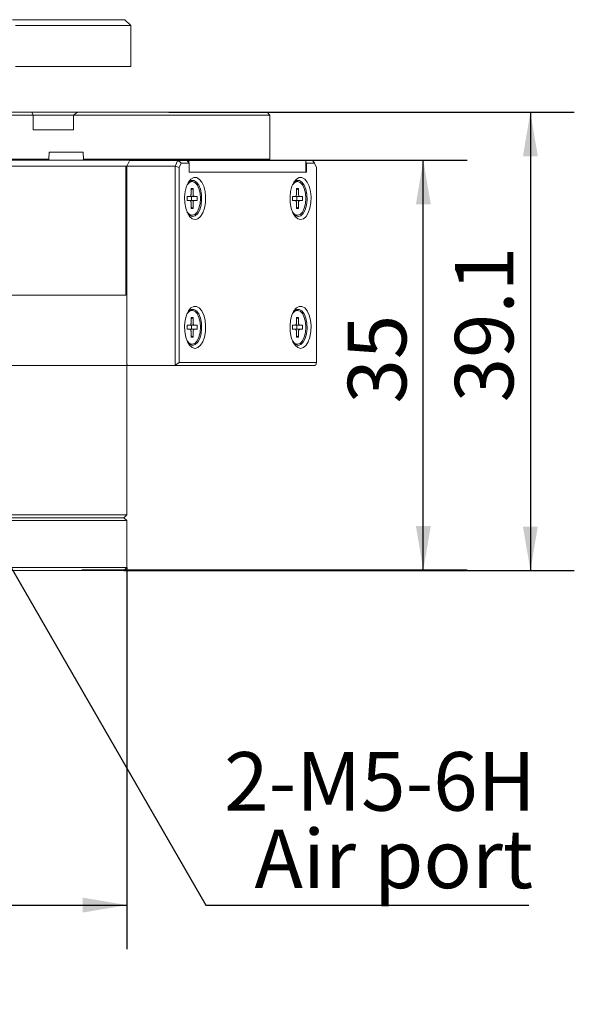
# Model space of a CAD drawing. Units: millimetres. Extents: x 0 to 616, y -1 to 558.
# Drawn here: x 111 to 149, y 117 to 184 of the extents above; entities that cross this region are included whole.
import ezdxf

# ---------------------------------------------------------------- set-up
doc = ezdxf.new("R2010")
doc.units = ezdxf.units.MM
doc.layers.add('图框', color=179, linetype='Continuous')
doc.styles.add('SLDTEXTSTYLE1', font='TXT', dxfattribs={"width": 0.7})
doc.dimstyles.new('SLDDIMSTYLE1', dxfattribs={"dimtxt": 4, "dimasz": 3, "dimexe": 0, "dimexo": 0.0625, "dimgap": 1, "dimtad": 2, "dimlfac": 1.25, "dimrnd": 1e-09, "dimzin": 12, "dimdsep": 46, "dimtxsty": 'SLDTEXTSTYLE1', "dimsah": 1, "dimcen": 0.09, "dimadec": 0, "dimazin": 3, "dimtfac": 1, "dimtofl": 0, "dimtmove": 0, "dimatfit": 3, "dimfxl": 0, "dimfrac": 2, "dimtolj": 1, "dimtzin": 12, "dimarcsym": 0})
doc.dimstyles.new('SLDDIMSTYLE2', dxfattribs={"dimtxt": 4, "dimasz": 3, "dimexe": 0, "dimexo": 0.0625, "dimgap": 1, "dimtad": 2, "dimlfac": 1.25, "dimrnd": 1e-09, "dimzin": 12, "dimdsep": 46, "dimtxsty": 'SLDTEXTSTYLE1', "dimsah": 1, "dimcen": 0.09, "dimadec": 0, "dimazin": 3, "dimtol": 1, "dimtm": 0.05, "dimtfac": 1, "dimtofl": 0, "dimtmove": 0, "dimatfit": 3, "dimfxl": 0, "dimfrac": 2, "dimtolj": 1, "dimarcsym": 0})
doc.dimstyles.new('SLDDIMSTYLE3', dxfattribs={"dimtxt": 4, "dimasz": 3, "dimexe": 0, "dimexo": 0.0625, "dimgap": 1, "dimtad": 0, "dimtih": 1, "dimtoh": 1, "dimlfac": 1.25, "dimrnd": 1e-09, "dimzin": 12, "dimdsep": 46, "dimtxsty": 'SLDTEXTSTYLE1', "dimsah": 1, "dimcen": 0, "dimadec": 0, "dimazin": 3, "dimtfac": 1, "dimtofl": 0, "dimtmove": 0, "dimatfit": 3, "dimfxl": 0, "dimfrac": 2, "dimtolj": 1, "dimtzin": 12, "dimarcsym": 0})

# ---------------------------------------------------------------- blocks, each defined once
blk = doc.blocks.new('_D_3')
at = {"layer": '图框'}
for p, q in [((118.881, 174.782), (141.929, 174.782)), ((138.929, 146.814), (138.929, 174.782)), ((115.617, 146.814), (141.929, 146.814))]:
    blk.add_line(p, q, dxfattribs=at)
for points in [[(138.929, 174.782), (138.421, 171.782), (139.437, 171.782)], [(138.929, 146.814), (139.437, 149.814), (138.421, 149.814)]]:
    blk.add_solid(points, dxfattribs=at)
at = {"layer": '图框', "insert": (133.773, 158.179), "char_height": 4, "attachment_point": 1, "rotation": 90, "style": 'SLDTEXTSTYLE1'}
blk.add_mtext('35', dxfattribs=at)
blk = doc.blocks.new('_D_4')
at = {"layer": '图框'}
for p, q in [((121.558, 178.062), (149.239, 178.062)), ((146.239, 178.062), (146.239, 146.782)), ((118.478, 146.782), (149.239, 146.782))]:
    blk.add_line(p, q, dxfattribs=at)
for points in [[(146.239, 178.062), (145.731, 175.062), (146.747, 175.062)], [(146.239, 146.782), (146.747, 149.782), (145.731, 149.782)]]:
    blk.add_solid(points, dxfattribs=at)
at = {"layer": '图框', "insert": (141.083, 158.264), "char_height": 4, "attachment_point": 1, "rotation": 90, "style": 'SLDTEXTSTYLE1'}
blk.add_mtext('39.1', dxfattribs=at)
blk = doc.blocks.new('_D_5')
at = {"layer": '图框'}
for p, q in [((78.678, 146.982), (78.678, 120.938)), ((118.678, 146.982), (118.678, 120.938)), ((78.678, 123.938), (118.678, 123.938))]:
    blk.add_line(p, q, dxfattribs=at)
for points in [[(78.678, 123.938), (81.678, 123.43), (81.678, 124.446)], [(118.678, 123.938), (115.678, 124.446), (115.678, 123.43)]]:
    blk.add_solid(points, dxfattribs=at)
at = {"layer": '图框', "attachment_point": 1, "style": 'SLDTEXTSTYLE1'}
for s, insert, char_height in [('0', (103.012, 131.179), 2.6), ('%%c', (88.545, 129.094), 4), ('50', (93.57, 129.094), 4), ('0.05', (103.012, 127.741), 2.6), ('-', (101.025, 127.741), 2.6)]:
    blk.add_mtext(s, dxfattribs=dict(at, insert=insert, char_height=char_height))
blk = doc.blocks.new('_D_6')
at = {"layer": '图框'}
for p, q in [((106.944, 153.62), (124.081, 123.938)), ((124.081, 123.938), (146.136, 123.938))]:
    blk.add_line(p, q, dxfattribs=at)
blk.add_solid([(106.944, 153.62), (108.004, 150.768), (108.884, 151.276)], dxfattribs=at)
at = {"layer": '图框', "char_height": 4, "attachment_point": 1, "style": 'SLDTEXTSTYLE1'}
for s, insert in [('2-M5-6H', (125.331, 134.383)), ('Air port', (127.397, 129.094))]:
    blk.add_mtext(s, dxfattribs=dict(at, insert=insert))

msp = doc.modelspace()

# ---------------------------------------------------------------- linework, layer by layer
at = {"color": 7, "linetype": 'Continuous', "lineweight": 15}
for p, q in [((110.870532, 184.381964), (118.145145, 184.381964)), ((118.145145, 184.381964), (118.545145, 184.381964)), ((118.945145, 183.981964), (118.545145, 184.381964)), ((118.345145, 183.981964), (111.070532, 183.981964)), ((118.945145, 183.981964), (118.345145, 183.981964)), ((118.945145, 181.181964), (118.945145, 183.981964)), ((111.070532, 181.181964), (118.345145, 181.181964)), ((118.345145, 181.181964), (118.945145, 181.181964)), ((112.278189, 177.861964), (105.869601, 177.861964)), ((105.969601, 178.061964), (112.204984, 178.061964)), ((112.278189, 177.861964), (112.204984, 178.061964)), ((112.204984, 178.061964), (115.322676, 178.061964)), ((112.278189, 176.861964), (112.278189, 177.861964)), ((115.049471, 177.861964), (112.278189, 177.861964)), ((115.322676, 178.061964), (115.049471, 177.861964)), ((115.049471, 176.861964), (115.049471, 177.861964)), ((121.458059, 177.861964), (115.049471, 177.861964)), ((115.322676, 178.061964), (121.558059, 178.061964)), ((125.82934, 177.861964), (121.458059, 177.861964)), ((121.558059, 178.061964), (125.656135, 178.061964)), ((125.656135, 178.061964), (127.856135, 178.061964)), ((128.02934, 177.861964), (125.82934, 177.861964)), ((127.856135, 178.061964), (128.258059, 178.061964)), ((128.458059, 177.861964), (128.02934, 177.861964)), ((128.458059, 177.861964), (128.258059, 178.061964)), ((128.458059, 174.861964), (128.458059, 177.861964)), ((112.278189, 176.861964), (115.049471, 176.861964)), ((101.358227, 174.781964), (111.661806, 174.781964)), ((109.870922, 174.861964), (113.345936, 174.861964)), ((111.661806, 174.781964), (113.861806, 174.781964)), ((113.387625, 175.341964), (113.346241, 174.868936)), ((114.538632, 175.341964), (113.387625, 175.341964)), ((113.861806, 174.781964), (118.881194, 174.781964)), ((115.689638, 175.341964), (114.538632, 175.341964)), ((115.731023, 174.868936), (115.689638, 175.341964)), ((115.731327, 174.861964), (121.458059, 174.861964)), ((118.681194, 174.381964), (118.881194, 174.781964)), ((118.881194, 174.781964), (118.700734, 174.421043)), ((118.881194, 174.781964), (122.172091, 174.781964)), ((121.458059, 174.861964), (125.82934, 174.861964)), ((121.972091, 174.381964), (122.172091, 174.781964)), ((122.386717, 174.581964), (122.172091, 174.781964)), ((122.172091, 174.781964), (122.772091, 174.781964)), ((122.772091, 174.781964), (122.945296, 174.581964)), ((122.910655, 174.781964), (122.772091, 174.781964)), ((122.910655, 174.621964), (122.910655, 174.781964)), ((130.910655, 174.781964), (122.910655, 174.781964)), ((124.086777, 174.781964), (124.086777, 174.861964)), ((125.82934, 174.861964), (128.02934, 174.861964)), ((128.02934, 174.861964), (128.458059, 174.861964)), ((130.910655, 174.781964), (131.372091, 174.781964)), ((130.910655, 173.981964), (130.910655, 174.781964)), ((131.503875, 174.581964), (131.372091, 174.781964)), ((111.661806, 174.381964), (101.358227, 174.381964)), ((113.661806, 174.381964), (111.661806, 174.381964)), ((118.622575, 174.381964), (113.661806, 174.381964)), ((118.700734, 174.421043), (118.622575, 174.381964)), ((118.622575, 165.581964), (118.622575, 174.381964)), ((121.972091, 174.381964), (118.681194, 174.381964)), ((118.681194, 174.381964), (118.681194, 160.901964)), ((121.972091, 174.381964), (122.245296, 174.299121)), ((121.972091, 160.901964), (121.972091, 174.381964)), ((122.386717, 174.581964), (122.245296, 174.299121)), ((122.245296, 174.299121), (122.245296, 160.981964)), ((122.945296, 174.581964), (122.386717, 174.581964)), ((122.945296, 173.981964), (122.945296, 174.581964)), ((130.945296, 174.581964), (130.910655, 174.621964)), ((130.945296, 174.581964), (130.945296, 173.981964)), ((131.503875, 174.581964), (130.945296, 174.581964)), ((131.645296, 174.299121), (131.503875, 174.581964)), ((131.645296, 160.981964), (131.645296, 174.299121)), ((130.945296, 173.981964), (122.945296, 173.981964)), ((123.16652, 173.331501), (122.96641, 173.351742)), ((123.06945, 172.861964), (123.20545, 172.861964)), ((123.06945, 172.477964), (123.06945, 172.861964)), ((123.06945, 172.771297), (123.20545, 172.861964)), ((123.20545, 172.861964), (123.20545, 172.477964)), ((130.36652, 173.331501), (130.16641, 173.351742)), ((130.26945, 172.861964), (130.40545, 172.861964)), ((130.26945, 172.477964), (130.26945, 172.861964)), ((130.26945, 172.771297), (130.40545, 172.861964)), ((130.40545, 172.861964), (130.40545, 172.477964)), ((122.79745, 172.045964), (122.79745, 172.317964)), ((122.79745, 172.317964), (122.98945, 172.317964)), ((122.994465, 172.317964), (122.991958, 172.318042)), ((123.28545, 172.317964), (122.994465, 172.317964)), ((123.089471, 172.317964), (123.089471, 172.045964)), ((123.28545, 172.317964), (123.47745, 172.317964)), ((123.47745, 172.317964), (123.47745, 172.045964)), ((129.99745, 172.045964), (129.99745, 172.317964)), ((129.99745, 172.317964), (130.18945, 172.317964)), ((130.194465, 172.317964), (130.191958, 172.318042)), ((130.48545, 172.317964), (130.194465, 172.317964)), ((130.289471, 172.317964), (130.289471, 172.045964)), ((130.48545, 172.317964), (130.67745, 172.317964)), ((130.67745, 172.317964), (130.67745, 172.045964)), ((122.98945, 172.045964), (122.79745, 172.045964)), ((122.991958, 172.045885), (122.994465, 172.045964)), ((122.994465, 172.045964), (123.28545, 172.045964)), ((123.06945, 171.501964), (123.06945, 171.885964)), ((123.06945, 171.59263), (123.20545, 171.501964)), ((123.20545, 171.501964), (123.06945, 171.501964)), ((123.20545, 171.885964), (123.20545, 171.501964)), ((123.47745, 172.045964), (123.28545, 172.045964)), ((130.18945, 172.045964), (129.99745, 172.045964)), ((130.191958, 172.045885), (130.194465, 172.045964)), ((130.194465, 172.045964), (130.48545, 172.045964)), ((130.26945, 171.501964), (130.26945, 171.885964)), ((130.26945, 171.59263), (130.40545, 171.501964)), ((130.40545, 171.501964), (130.26945, 171.501964)), ((130.40545, 171.885964), (130.40545, 171.501964)), ((130.67745, 172.045964), (130.48545, 172.045964)), ((122.96641, 171.012185), (123.16652, 171.032427)), ((130.16641, 171.012185), (130.36652, 171.032427)), ((118.622575, 165.581964), (78.733879, 165.581964)), ((123.16652, 164.531501), (122.96641, 164.551742)), ((123.06945, 164.061964), (123.20545, 164.061964)), ((123.06945, 163.677964), (123.06945, 164.061964)), ((123.06945, 163.971297), (123.20545, 164.061964)), ((123.20545, 164.061964), (123.20545, 163.677964)), ((130.36652, 164.531501), (130.16641, 164.551742)), ((130.26945, 164.061964), (130.40545, 164.061964)), ((130.26945, 163.677964), (130.26945, 164.061964)), ((130.26945, 163.971297), (130.40545, 164.061964)), ((130.40545, 164.061964), (130.40545, 163.677964)), ((122.79745, 163.245964), (122.79745, 163.517964)), ((122.79745, 163.517964), (122.98945, 163.517964)), ((122.994465, 163.517964), (122.991958, 163.518042)), ((123.28545, 163.517964), (122.994465, 163.517964)), ((123.089471, 163.517964), (123.089471, 163.245964)), ((123.28545, 163.517964), (123.47745, 163.517964)), ((123.47745, 163.517964), (123.47745, 163.245964)), ((129.99745, 163.245964), (129.99745, 163.517964)), ((129.99745, 163.517964), (130.18945, 163.517964)), ((130.194465, 163.517964), (130.191958, 163.518042)), ((130.48545, 163.517964), (130.194465, 163.517964)), ((130.289471, 163.517964), (130.289471, 163.245964)), ((130.48545, 163.517964), (130.67745, 163.517964)), ((130.67745, 163.517964), (130.67745, 163.245964)), ((122.98945, 163.245964), (122.79745, 163.245964)), ((122.991958, 163.245885), (122.994465, 163.245964)), ((122.994465, 163.245964), (123.28545, 163.245964)), ((123.06945, 162.701964), (123.06945, 163.085964)), ((123.06945, 162.79263), (123.20545, 162.701964)), ((123.20545, 162.701964), (123.06945, 162.701964)), ((123.20545, 163.085964), (123.20545, 162.701964)), ((123.47745, 163.245964), (123.28545, 163.245964)), ((130.18945, 163.245964), (129.99745, 163.245964)), ((130.191958, 163.245885), (130.194465, 163.245964)), ((130.194465, 163.245964), (130.48545, 163.245964)), ((130.26945, 162.701964), (130.26945, 163.085964)), ((130.26945, 162.79263), (130.40545, 162.701964)), ((130.40545, 162.701964), (130.26945, 162.701964)), ((130.40545, 163.085964), (130.40545, 162.701964)), ((130.67745, 163.245964), (130.48545, 163.245964)), ((122.96641, 162.212185), (123.16652, 162.232427)), ((130.16641, 162.212185), (130.36652, 162.232427)), ((105.572654, 160.781964), (118.700734, 160.781964)), ((118.678227, 150.581964), (118.678227, 160.781964)), ((118.700734, 160.813353), (118.700734, 160.781964)), ((118.741194, 160.781964), (118.700734, 160.781964)), ((122.032091, 160.781964), (118.741194, 160.781964)), ((122.245296, 160.981964), (122.020103, 160.817111)), ((131.512091, 160.781964), (122.032091, 160.781964)), ((122.245296, 160.981964), (131.645296, 160.981964)), ((131.584956, 160.817111), (131.645296, 160.981964)), ((78.678227, 150.581964), (118.678227, 150.581964)), ((118.478227, 150.381964), (118.678227, 150.581964)), ((118.678227, 150.181964), (78.678227, 150.181964)), ((78.878227, 150.381964), (118.478227, 150.381964)), ((118.678227, 150.181964), (118.478227, 150.381964)), ((118.678227, 146.981964), (118.678227, 150.181964)), ((78.678227, 146.981964), (118.678227, 146.981964)), ((118.478227, 146.781964), (78.878227, 146.781964)), ((118.478227, 146.781964), (118.678227, 146.981964))]:
    msp.add_line(p, q, dxfattribs=at)
at = {"color": 7, "linetype": 'Continuous', "lineweight": 15, "flags": 128}
for points in [[(123.345296, 170.741964), (123.151042, 170.795363), (122.971196, 170.9516), (122.819094, 171.199087), (122.706019, 171.51947), (122.640355, 171.888987), (122.626974, 172.280233), (122.666868, 172.66419), (122.757078, 173.012383), (122.890913, 173.298988), (123.058447, 173.502748), (123.247256, 173.608551), (123.443336, 173.608551), (123.632145, 173.502748), (123.799679, 173.298988), (123.933514, 173.012383), (124.023724, 172.66419), (124.063618, 172.280233), (124.050237, 171.888987), (123.984573, 171.51947), (123.871498, 171.199087), (123.719396, 170.9516), (123.53955, 170.795363), (123.345296, 170.741964)], [(130.545296, 170.741964), (130.351042, 170.795363), (130.171196, 170.9516), (130.019094, 171.199087), (129.906019, 171.51947), (129.840355, 171.888987), (129.826974, 172.280233), (129.866868, 172.66419), (129.957078, 173.012383), (130.090913, 173.298988), (130.258447, 173.502748), (130.447256, 173.608551), (130.643336, 173.608551), (130.832145, 173.502748), (130.999679, 173.298988), (131.133514, 173.012383), (131.223724, 172.66419), (131.263618, 172.280233), (131.250237, 171.888987), (131.184573, 171.51947), (131.071498, 171.199087), (130.919396, 170.9516), (130.73955, 170.795363), (130.545296, 170.741964)], [(122.791049, 173.101116), (122.799178, 173.113147), (122.95961, 173.276636), (123.13745, 173.33297), (123.31529, 173.276636), (123.475722, 173.113147), (123.603042, 172.858508), (123.684786, 172.537644), (123.712953, 172.181964), (123.684786, 171.826283), (123.603042, 171.505419), (123.475722, 171.25078), (123.31529, 171.087291), (123.13745, 171.030957), (122.95961, 171.087291), (122.799178, 171.25078), (122.791049, 171.262811)], [(123.172091, 170.941964), (123.354839, 170.997053), (123.521349, 171.157427), (123.656826, 171.408836), (123.749233, 171.728941), (123.790357, 172.089298), (123.776546, 172.45789), (123.709027, 172.801964), (123.593798, 173.090948), (123.441099, 173.299165), (123.264497, 173.408114), (123.079685, 173.408114), (122.903083, 173.299165), (122.871869, 173.266891)], [(129.991049, 173.101116), (129.999178, 173.113147), (130.15961, 173.276636), (130.33745, 173.33297), (130.51529, 173.276636), (130.675722, 173.113147), (130.803042, 172.858508), (130.884786, 172.537644), (130.912953, 172.181964), (130.884786, 171.826283), (130.803042, 171.505419), (130.675722, 171.25078), (130.51529, 171.087291), (130.33745, 171.030957), (130.15961, 171.087291), (129.999178, 171.25078), (129.991049, 171.262811)], [(130.372091, 170.941964), (130.554839, 170.997053), (130.721349, 171.157427), (130.856826, 171.408836), (130.949233, 171.728941), (130.990357, 172.089298), (130.976546, 172.45789), (130.909027, 172.801964), (130.793798, 173.090948), (130.641099, 173.299165), (130.464497, 173.408114), (130.279685, 173.408114), (130.103083, 173.299165), (130.071869, 173.266891)], [(122.98945, 172.317964), (123.005057, 172.321038), (123.020065, 172.330143), (123.033896, 172.344928), (123.046018, 172.364826), (123.055967, 172.389072), (123.06336, 172.416734), (123.067913, 172.446749), (123.06945, 172.477964)], [(123.20545, 172.477964), (123.206987, 172.446749), (123.21154, 172.416734), (123.218932, 172.389072), (123.228881, 172.364826), (123.241004, 172.344928), (123.254835, 172.330143), (123.269843, 172.321038), (123.28545, 172.317964)], [(130.18945, 172.317964), (130.205057, 172.321038), (130.220065, 172.330143), (130.233896, 172.344928), (130.246018, 172.364826), (130.255967, 172.389072), (130.26336, 172.416734), (130.267913, 172.446749), (130.26945, 172.477964)], [(130.40545, 172.477964), (130.406987, 172.446749), (130.41154, 172.416734), (130.418932, 172.389072), (130.428881, 172.364826), (130.441004, 172.344928), (130.454835, 172.330143), (130.469843, 172.321038), (130.48545, 172.317964)], [(123.06945, 171.885964), (123.067913, 171.917178), (123.06336, 171.947193), (123.055967, 171.974855), (123.046018, 171.999101), (123.033896, 172.018999), (123.020065, 172.033784), (123.005057, 172.042889), (122.98945, 172.045964)], [(123.28545, 172.045964), (123.269843, 172.042889), (123.254835, 172.033784), (123.241004, 172.018999), (123.228881, 171.999101), (123.218932, 171.974855), (123.21154, 171.947193), (123.206987, 171.917178), (123.20545, 171.885964)], [(130.26945, 171.885964), (130.267913, 171.917178), (130.26336, 171.947193), (130.255967, 171.974855), (130.246018, 171.999101), (130.233896, 172.018999), (130.220065, 172.033784), (130.205057, 172.042889), (130.18945, 172.045964)], [(130.48545, 172.045964), (130.469843, 172.042889), (130.454835, 172.033784), (130.441004, 172.018999), (130.428881, 171.999101), (130.418932, 171.974855), (130.41154, 171.947193), (130.406987, 171.917178), (130.40545, 171.885964)], [(122.871869, 171.097037), (122.989343, 170.997053), (123.172091, 170.941964)], [(130.071869, 171.097037), (130.189343, 170.997053), (130.372091, 170.941964)], [(123.345296, 161.941964), (123.151042, 161.995363), (122.971196, 162.1516), (122.819094, 162.399087), (122.706019, 162.71947), (122.640355, 163.088987), (122.626974, 163.480233), (122.666868, 163.86419), (122.757078, 164.212383), (122.890913, 164.498988), (123.058447, 164.702748), (123.247256, 164.808551), (123.443336, 164.808551), (123.632145, 164.702748), (123.799679, 164.498988), (123.933514, 164.212383), (124.023724, 163.86419), (124.063618, 163.480233), (124.050237, 163.088987), (123.984573, 162.71947), (123.871498, 162.399087), (123.719396, 162.1516), (123.53955, 161.995363), (123.345296, 161.941964)], [(130.545296, 161.941964), (130.351042, 161.995363), (130.171196, 162.1516), (130.019094, 162.399087), (129.906019, 162.71947), (129.840355, 163.088987), (129.826974, 163.480233), (129.866868, 163.86419), (129.957078, 164.212383), (130.090913, 164.498988), (130.258447, 164.702748), (130.447256, 164.808551), (130.643336, 164.808551), (130.832145, 164.702748), (130.999679, 164.498988), (131.133514, 164.212383), (131.223724, 163.86419), (131.263618, 163.480233), (131.250237, 163.088987), (131.184573, 162.71947), (131.071498, 162.399087), (130.919396, 162.1516), (130.73955, 161.995363), (130.545296, 161.941964)], [(122.791049, 164.301116), (122.799178, 164.313147), (122.95961, 164.476636), (123.13745, 164.53297), (123.31529, 164.476636), (123.475722, 164.313147), (123.603042, 164.058508), (123.684786, 163.737644), (123.712953, 163.381964), (123.684786, 163.026283), (123.603042, 162.705419), (123.475722, 162.45078), (123.31529, 162.287291), (123.13745, 162.230957), (122.95961, 162.287291), (122.799178, 162.45078), (122.791049, 162.462811)], [(123.172091, 162.141964), (123.354839, 162.197053), (123.521349, 162.357427), (123.656826, 162.608836), (123.749233, 162.928941), (123.790357, 163.289298), (123.776546, 163.65789), (123.709027, 164.001964), (123.593798, 164.290948), (123.441099, 164.499165), (123.264497, 164.608114), (123.079685, 164.608114), (122.903083, 164.499165), (122.871869, 164.466891)], [(129.991049, 164.301116), (129.999178, 164.313147), (130.15961, 164.476636), (130.33745, 164.53297), (130.51529, 164.476636), (130.675722, 164.313147), (130.803042, 164.058508), (130.884786, 163.737644), (130.912953, 163.381964), (130.884786, 163.026283), (130.803042, 162.705419), (130.675722, 162.45078), (130.51529, 162.287291), (130.33745, 162.230957), (130.15961, 162.287291), (129.999178, 162.45078), (129.991049, 162.462811)], [(130.372091, 162.141964), (130.554839, 162.197053), (130.721349, 162.357427), (130.856826, 162.608836), (130.949233, 162.928941), (130.990357, 163.289298), (130.976546, 163.65789), (130.909027, 164.001964), (130.793798, 164.290948), (130.641099, 164.499165), (130.464497, 164.608114), (130.279685, 164.608114), (130.103083, 164.499165), (130.071869, 164.466891)], [(122.98945, 163.517964), (123.005057, 163.521038), (123.020065, 163.530143), (123.033896, 163.544928), (123.046018, 163.564826), (123.055967, 163.589072), (123.06336, 163.616734), (123.067913, 163.646749), (123.06945, 163.677964)], [(123.20545, 163.677964), (123.206987, 163.646749), (123.21154, 163.616734), (123.218932, 163.589072), (123.228881, 163.564826), (123.241004, 163.544928), (123.254835, 163.530143), (123.269843, 163.521038), (123.28545, 163.517964)], [(130.18945, 163.517964), (130.205057, 163.521038), (130.220065, 163.530143), (130.233896, 163.544928), (130.246018, 163.564826), (130.255967, 163.589072), (130.26336, 163.616734), (130.267913, 163.646749), (130.26945, 163.677964)], [(130.40545, 163.677964), (130.406987, 163.646749), (130.41154, 163.616734), (130.418932, 163.589072), (130.428881, 163.564826), (130.441004, 163.544928), (130.454835, 163.530143), (130.469843, 163.521038), (130.48545, 163.517964)], [(123.06945, 163.085964), (123.067913, 163.117178), (123.06336, 163.147193), (123.055967, 163.174855), (123.046018, 163.199101), (123.033896, 163.218999), (123.020065, 163.233784), (123.005057, 163.242889), (122.98945, 163.245964)], [(123.28545, 163.245964), (123.269843, 163.242889), (123.254835, 163.233784), (123.241004, 163.218999), (123.228881, 163.199101), (123.218932, 163.174855), (123.21154, 163.147193), (123.206987, 163.117178), (123.20545, 163.085964)], [(130.26945, 163.085964), (130.267913, 163.117178), (130.26336, 163.147193), (130.255967, 163.174855), (130.246018, 163.199101), (130.233896, 163.218999), (130.220065, 163.233784), (130.205057, 163.242889), (130.18945, 163.245964)], [(130.48545, 163.245964), (130.469843, 163.242889), (130.454835, 163.233784), (130.441004, 163.218999), (130.428881, 163.199101), (130.418932, 163.174855), (130.41154, 163.147193), (130.406987, 163.117178), (130.40545, 163.085964)], [(122.871869, 162.297037), (122.989343, 162.197053), (123.172091, 162.141964)], [(130.071869, 162.297037), (130.189343, 162.197053), (130.372091, 162.141964)], [(118.681194, 160.901964), (118.682347, 160.878553), (118.685762, 160.856042), (118.691306, 160.835295), (118.698768, 160.817111), (118.70786, 160.802187), (118.718233, 160.791098), (118.729489, 160.784269), (118.741194, 160.781964)]]:
    msp.add_lwpolyline(points, dxfattribs=at)
at = {"color": 7, "linetype": 'Continuous', "lineweight": 15}
for centre, start, end in [((113.425936, 174.861964), 175, 270), ((115.651327, 174.861964), 270, 5)]:
    msp.add_arc(centre, 0.08, start, end, dxfattribs=at)
for centre, major_axis, ratio, start_param, end_param in [((122.136014, 160.901964), (0.163923, 0), 0.732050808, 3.141592654, 3.926990817), ((122.136014, 160.901964), (0.115911, 0.115911), 0.267949192, 2.617993878, 3.403392041), ((131.616014, 160.901964), (0.115911, 0.115911), 0.267949192, 3.403392041, 4.188790205)]:
    msp.add_ellipse(centre, major_axis=major_axis, ratio=ratio, start_param=start_param, end_param=end_param, dxfattribs=at)

# ---------------------------------------------------------------- dimensions: what is measured, and where the dimension line sits
at = {"layer": '图框'}
for base, p1, p2, picture, middle in [((146.23931, 146.781964), (121.558059, 178.061964), (118.478227, 146.781964), '_D_4', (146.23931, 162.421964)), ((138.92897, 174.781964), (115.616659, 146.813964), (118.881194, 174.781964), '_D_3', (138.92897, 160.797964))]:
    dim = msp.add_linear_dim(base=base, p1=p1, p2=p2, angle=90, dimstyle='SLDDIMSTYLE1', dxfattribs=at)
    dim.commit()
    dim.dimension.update_dxf_attribs({"geometry": picture, "text_midpoint": middle, "dimtype": 160})
dim = msp.add_radius_dim(center=(106.042047, 155.181964), mpoint=(106.943657, 153.620329), text='2-M5-6H\\PAir port', dimstyle='SLDDIMSTYLE3', override={"dimpost": '<>'}, dxfattribs=at)
dim.commit()
dim.dimension.update_dxf_attribs({"geometry": '_D_6', "text_midpoint": (135.733456, 129.227027), "dimtype": 164})
dim = msp.add_linear_dim(base=(118.678227, 123.938138), p1=(78.678227, 146.981964), p2=(118.678227, 146.981964), text='%%c<>', dimstyle='SLDDIMSTYLE2', dxfattribs=at)
dim.commit()
dim.dimension.update_dxf_attribs({"geometry": '_D_5', "text_midpoint": (98.678227, 123.938138), "dimtype": 160})

doc.saveas('drawing.dxf')
